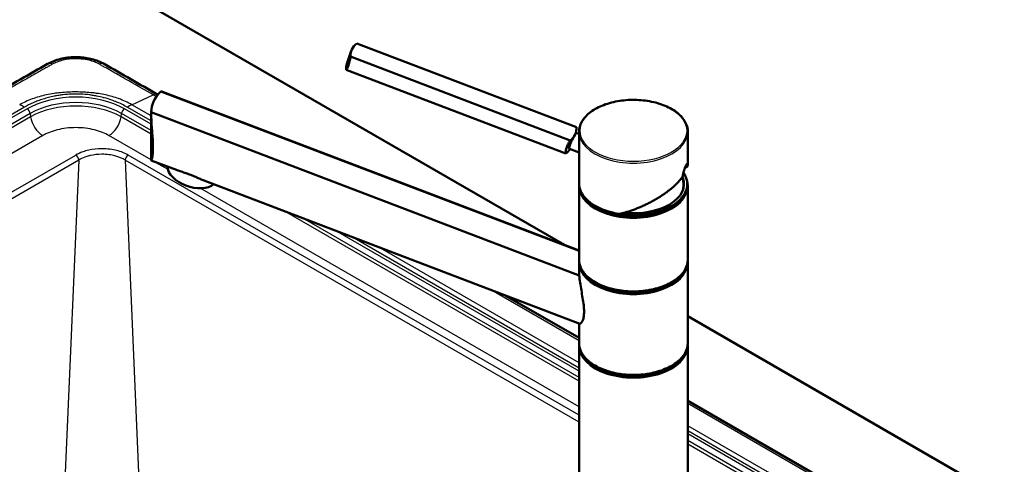
# Model space of a CAD drawing. Units: millimetres. Extents: x 0 to 2100, y 0 to 2970.
# Drawn here: x 1096 to 1549, y 1765 to 1969 of the extents above; entities that cross this region are included whole.
import ezdxf

# ---------------------------------------------------------------- set-up
doc = ezdxf.new("R2010")
doc.units = ezdxf.units.MM
doc.header["$LTSCALE"] = 10
doc.layers.add('Visible Edges(ISO)', color=7, linetype='Continuous', lineweight=50)
doc.layers.add('Visible Tangent Edges(ISO)', color=7, linetype='Continuous', lineweight=25)

msp = doc.modelspace()

# ---------------------------------------------------------------- linework, layer by layer
at = {"layer": 'Visible Edges(ISO)'}
for p, q in [((1346.28, 1865.53), (1072.12, 2023.82)), ((1250.77, 1958.24), (1351.81, 1919.73)), ((1246.28, 1948.78), (1248.28, 1954.78)), ((1247.94, 1952.14), (1348.98, 1913.62)), ((1245.94, 1946.14), (1346.98, 1907.62)), ((1353.01, 1862.86), (1160.71, 1936.17)), ((1353.01, 1862.97), (1161.47, 1935.98)), ((1156.27, 1926.59), (1353.11, 1851.55)), ((1156.27, 1904.49), (1156.27, 1926.03)), ((1351.47, 1917.08), (1351.42, 1916.93)), ((1351.5, 1917.15), (1353.01, 1916.58)), ((1353.01, 1893.95), (1353.01, 1917.63)), ((1403.01, 1903), (1403.01, 1917.63)), ((1348.61, 1909.69), (1353.01, 1908.02)), ((1167.84, 1900.03), (1156.28, 1904.44)), ((1353.29, 1829.33), (1180.15, 1895.34)), ((1402.76, 1892.72), (1402.76, 1893.54)), ((1353.01, 1858.84), (1353.01, 1892.31)), ((1403.01, 1858.84), (1403.01, 1892.31)), ((1353.01, 1852.98), (1353.01, 1857.2)), ((1403.01, 1820.46), (1403.01, 1857.2)), ((1319.09, 1842.37), (1353.01, 1822.79)), ((1353.01, 1820.46), (1353.01, 1829.44)), ((1849.93, 1574.75), (1403.01, 1832.78)), ((1353.01, 1749.43), (1353.01, 1818.83)), ((1403.01, 1749.43), (1403.01, 1818.83)), ((1403.01, 1793.92), (1689.76, 1628.37))]:
    msp.add_line(p, q, dxfattribs=at)
msp.add_arc((1378.01, 1892.72), 23, 0, 10.4963, dxfattribs=at)
for centre, major_axis, ratio, start_param, end_param in [((1265.35, 1949.09), (-17.08, 5.69), 0.612372, 5.904752, 6.523139), ((1263.35, 1943.09), (-17.08, 5.69), 0.612372, 0, 0.239954), ((1191.27, 1918.88), (34.32, -11.61), 0.591689, 2.829387, 3.32518), ((1334.4, 1922.77), (17.08, -5.69), 0.612372, 6.213946, 6.523139), ((1334.4, 1922.77), (17.08, -5.69), 0.612372, 5.904752, 6.213946), ((1332.4, 1916.77), (17.08, -5.69), 0.612372, 5.904752, 6.137728), ((1175.34, 1899.53), (11.38, -3.79), 0.612372, 3.376345, 5.909954), ((1378.01, 1893.54), (24.75, 0), 0.57735, 3.695763, 6.663711), ((1400.22, 1898.85), (8.33, 2.36), 0.218931, 1.256582, 1.325113), ((1378.01, 1892.72), (24.75, 0), 0.57735, 3.223499, 6.283185), ((1378.01, 1893.54), (23.25, 0), 0.57735, 4.527182, 6.502049), ((1378.01, 1892.72), (23, 0), 0.57735, 6.135657, 6.283185), ((1378.01, 1892.72), (23.25, 0), 0.57735, 0.030418, 0.180094), ((1378.01, 1857.61), (24.75, 0), 0.57735, 3.223499, 6.201279), ((1378.01, 1847.7), (24.51, -8.29), 0.591689, 3.339083, 3.427937), ((1378.01, 1858.43), (-24.75, 0), 0.57735, 0.554171, 2.587422), ((1378.01, 1819.24), (24.75, 0), 0.57735, 3.223499, 6.201279), ((1378.01, 1820.05), (-24.75, 0), 0.57735, 0.554171, 2.587422)]:
    msp.add_ellipse(centre, major_axis=major_axis, ratio=ratio, start_param=start_param, end_param=end_param, dxfattribs=at)
for points, knots in [([(1108.63, 1948.8), (1110.37, 1949.78), (1112.38, 1950.55), (1116.6, 1951.58), (1118.85, 1951.87), (1123.25, 1951.94), (1125.45, 1951.75), (1129.57, 1950.93), (1131.55, 1950.29), (1133.75, 1949.25), (1134.18, 1949.03), (1134.6, 1948.8)], [0, 0, 0, 0, 0.681716, 0.681716, 1.352571, 1.352571, 2.001351, 2.001351, 2.647997, 2.647997, 2.810767, 2.810767, 2.810767, 2.810767]), ([(1247.94, 1952.14), (1247.84, 1951.61), (1247.75, 1951.07), (1247.46, 1949.69), (1247.26, 1948.89), (1246.83, 1947.59), (1246.58, 1947.03), (1246.19, 1946.42), (1246.06, 1946.25), (1245.94, 1946.14)], [1.6537755, 1.6537755, 1.6537755, 1.6537755, 1.8077807, 1.8077807, 2.0661504, 2.0661504, 2.3245202, 2.3245202, 2.4785254, 2.4785254, 2.4785254, 2.4785254]), ([(1353.01, 1917.63), (1353.01, 1919.17), (1353.43, 1920.7), (1355.04, 1923.64), (1356.26, 1925.03), (1359.39, 1927.55), (1361.32, 1928.66), (1365.68, 1930.47), (1368.11, 1931.17), (1373.21, 1932.08), (1375.88, 1932.3), (1381.21, 1932.23), (1383.87, 1931.95), (1388.89, 1930.91), (1391.27, 1930.15), (1395.49, 1928.23), (1397.34, 1927.07), (1400.32, 1924.45), (1401.45, 1922.99), (1402.72, 1920.21), (1403.01, 1918.92), (1403.01, 1917.63)], [4.45059, 4.45059, 4.45059, 4.45059, 4.758405, 4.758405, 5.074363, 5.074363, 5.397128, 5.397128, 5.720418, 5.720418, 6.043136, 6.043136, 6.365636, 6.365636, 6.688419, 6.688419, 7.011769, 7.011769, 7.334127, 7.334127, 7.592182, 7.592182, 7.592182, 7.592182]), ([(1156.27, 1926.59), (1156.25, 1925.47), (1156.28, 1924.31), (1156.43, 1921.07), (1156.62, 1918.74), (1156.86, 1915.4), (1156.93, 1914.31), (1157.03, 1912.25), (1157.06, 1911.28), (1157.06, 1910.4), (1157.06, 1909.61), (1157.03, 1908.85), (1156.95, 1907.48), (1156.88, 1906.87), (1156.73, 1905.85), (1156.64, 1905.44), (1156.48, 1904.83), (1156.41, 1904.64), (1156.3, 1904.42), (1156.27, 1904.41), (1156.27, 1904.49)], [-1.630466, -1.630466, -1.630466, -1.630466, -1.289011, -1.289011, -0.644505, -0.644505, -0.322253, -0.322253, 0, 0, 0, 0.291382, 0.291382, 0.582765, 0.582765, 0.874147, 0.874147, 1.16553, 1.16553, 1.468383, 1.468383, 1.468383, 1.468383]), ([(1348.61, 1909.69), (1348.58, 1909.7), (1348.56, 1909.72), (1348.49, 1909.84), (1348.46, 1910.03), (1348.52, 1910.57), (1348.61, 1910.92), (1348.74, 1911.3), (1348.86, 1911.68), (1349.04, 1912.13), (1349.48, 1913.06), (1349.72, 1913.55), (1350.19, 1914.44), (1350.44, 1914.9), (1350.88, 1915.72), (1351.06, 1916.09), (1351.19, 1916.37)], [2.0676387, 2.0676387, 2.0676387, 2.0676387, 2.117059, 2.117059, 2.268285, 2.268285, 2.4195109, 2.4195109, 2.4195109, 2.5707369, 2.5707369, 2.7219628, 2.7219628, 2.8731758, 2.8731758, 3.0243887, 3.0243887, 3.0243887, 3.0243887]), ([(1346.98, 1907.62), (1346.91, 1907.8), (1346.87, 1908.04), (1346.87, 1908.8), (1346.98, 1909.41), (1347.2, 1910.06), (1347.41, 1910.71), (1347.76, 1911.46), (1348.42, 1912.7), (1348.7, 1913.16), (1348.98, 1913.62)], [-0.412375, -0.412375, -0.412375, -0.412375, -0.2583698, -0.2583698, 0, 0, 0, 0.2583698, 0.2583698, 0.412375, 0.412375, 0.412375, 0.412375]), ([(1400.64, 1896.93), (1400.66, 1897.13), (1400.68, 1897.33), (1400.75, 1897.74), (1400.79, 1897.95), (1400.88, 1898.38), (1400.93, 1898.6), (1401.04, 1899.04), (1401.1, 1899.26), (1401.23, 1899.7), (1401.29, 1899.91), (1401.43, 1900.33), (1401.5, 1900.54), (1401.64, 1900.92), (1401.71, 1901.11), (1401.85, 1901.45), (1401.91, 1901.61), (1402.04, 1901.9), (1402.1, 1902.03), (1402.2, 1902.25), (1402.25, 1902.35), (1402.33, 1902.5), (1402.37, 1902.56), (1402.42, 1902.64), (1402.44, 1902.66), (1402.45, 1902.67), (1402.45, 1902.67), (1402.45, 1902.67)], [2.2096903, 2.2096903, 2.2096903, 2.2096903, 2.2763962, 2.2763962, 2.3441019, 2.3441019, 2.4134852, 2.4134852, 2.4835577, 2.4835577, 2.5542506, 2.5542506, 2.6252243, 2.6252243, 2.695337, 2.695337, 2.7649435, 2.7649435, 2.8328888, 2.8328888, 2.8976603, 2.8976603, 2.9561452, 2.9561452, 3.0029331, 3.0029331, 3.0179916, 3.0179916, 3.0179916, 3.0179916]), ([(1402.92, 1901.97), (1402.92, 1901.97), (1402.92, 1901.96), (1402.92, 1901.88), (1402.9, 1901.8), (1402.84, 1901.66), (1402.8, 1901.59), (1402.7, 1901.48), (1402.65, 1901.44), (1402.6, 1901.42)], [-0.00032733, -0.00032733, -0.00032733, -0.00032733, 0, 0, 0.02415108, 0.02415108, 0.04794556, 0.04794556, 0.06679642, 0.06679642, 0.06679642, 0.06679642]), ([(1402.91, 1901.88), (1402.93, 1901.96), (1402.94, 1902.04), (1402.96, 1902.19), (1402.97, 1902.26), (1402.98, 1902.41), (1402.99, 1902.48), (1403, 1902.63), (1403, 1902.71), (1403.01, 1902.85), (1403.01, 1902.93), (1403.01, 1903)], [0.17644801, 0.17644801, 0.17644801, 0.17644801, 0.19351828, 0.19351828, 0.21058856, 0.21058856, 0.22765883, 0.22765883, 0.24472911, 0.24472911, 0.26179939, 0.26179939, 0.26179939, 0.26179939]), ([(1167.84, 1900.03), (1168.37, 1899.83), (1168.96, 1899.63), (1170.25, 1899.21), (1170.96, 1898.99), (1172.43, 1898.5), (1173.19, 1898.24), (1173.94, 1897.95), (1174.68, 1897.66), (1175.44, 1897.35), (1176.9, 1896.72), (1177.62, 1896.4), (1178.95, 1895.82), (1179.56, 1895.56), (1180.15, 1895.34)], [-0.704429, -0.704429, -0.704429, -0.704429, -0.481393, -0.481393, -0.240697, -0.240697, 0, 0, 0, 0.240697, 0.240697, 0.481393, 0.481393, 0.704429, 0.704429, 0.704429, 0.704429]), ([(1402.3, 1901.31), (1402.37, 1901.33), (1402.45, 1901.35), (1402.55, 1901.39), (1402.57, 1901.4), (1402.6, 1901.42)], [0, 0, 0, 0, 0.02392357, 0.02392357, 0.03281387, 0.03281387, 0.03281387, 0.03281387]), ([(1371.57, 1879.79), (1369.48, 1880.12), (1367.46, 1880.6), (1363.71, 1881.85), (1361.97, 1882.63), (1358.88, 1884.41), (1357.54, 1885.42), (1355.33, 1887.63), (1354.47, 1888.83), (1353.31, 1891.33), (1353.01, 1892.64), (1353.01, 1893.95)], [3.142508, 3.142508, 3.142508, 3.142508, 3.404124, 3.404124, 3.665741, 3.665741, 3.927357, 3.927357, 4.188973, 4.188973, 4.45059, 4.45059, 4.45059, 4.45059]), ([(1371.59, 1879.79), (1372.15, 1879.93), (1372.72, 1880.07), (1373.85, 1880.38), (1374.42, 1880.54), (1375.57, 1880.89), (1376.15, 1881.08), (1377.3, 1881.47), (1377.88, 1881.68), (1379.04, 1882.11), (1379.62, 1882.33), (1380.77, 1882.8), (1381.34, 1883.05), (1382.49, 1883.55), (1383.06, 1883.81), (1384.19, 1884.35), (1384.75, 1884.62), (1385.85, 1885.19), (1386.4, 1885.48), (1387.48, 1886.08), (1388.02, 1886.38), (1389.07, 1887), (1389.58, 1887.31), (1390.6, 1887.95), (1391.1, 1888.28), (1392.07, 1888.94), (1392.55, 1889.27), (1393.47, 1889.95), (1393.92, 1890.29), (1394.8, 1890.97), (1395.23, 1891.32), (1396.05, 1892.02), (1396.45, 1892.36), (1397.21, 1893.07), (1397.58, 1893.42), (1398.45, 1894.3), (1398.95, 1894.83), (1399.85, 1895.88), (1400.26, 1896.4), (1400.63, 1896.92)], [-1.578883, -1.578883, -1.578883, -1.578883, -1.508604, -1.508604, -1.438325, -1.438325, -1.368046, -1.368046, -1.297768, -1.297768, -1.227489, -1.227489, -1.15721, -1.15721, -1.086931, -1.086931, -1.016652, -1.016652, -0.946373, -0.946373, -0.876094, -0.876094, -0.805815, -0.805815, -0.735536, -0.735536, -0.665258, -0.665258, -0.594979, -0.594979, -0.5247, -0.5247, -0.454421, -0.454421, -0.384142, -0.384142, -0.278724, -0.278724, -0.173305, -0.173305, -0.173305, -0.173305]), ([(1400.61, 1896.99), (1400.61, 1896.99), (1400.61, 1896.99), (1400.63, 1896.97), (1400.64, 1896.95), (1400.64, 1896.93), (1400.64, 1896.93), (1400.63, 1896.92)], [-0.00039058, -0.00039058, -0.00039058, -0.00039058, 0, 0, 0.02419144, 0.02419144, 0.03009173, 0.03009173, 0.03009173, 0.03009173]), ([(1371.59, 1879.79), (1371.58, 1879.79), (1371.56, 1879.79), (1371.53, 1879.81), (1371.51, 1879.84), (1371.48, 1879.89), (1371.47, 1879.91), (1371.45, 1879.96), (1371.44, 1879.99), (1371.43, 1880.02), (1371.43, 1880.02), (1371.43, 1880.02)], [-0.05412291, -0.05412291, -0.05412291, -0.05412291, -0.04094774, -0.04094774, -0.02111176, -0.02111176, -0.01056304, -0.01056304, 0, 0, 0.00032398, 0.00032398, 0.00032398, 0.00032398]), ([(1403.01, 1858.84), (1403.01, 1857.3), (1402.59, 1855.76), (1400.98, 1852.82), (1399.76, 1851.43), (1396.63, 1848.92), (1394.7, 1847.8), (1390.34, 1845.99), (1387.92, 1845.29), (1382.81, 1844.38), (1380.14, 1844.16), (1374.81, 1844.23), (1372.15, 1844.51), (1367.13, 1845.55), (1364.76, 1846.31), (1360.53, 1848.23), (1358.68, 1849.39), (1355.7, 1852.01), (1354.57, 1853.48), (1353.3, 1856.26), (1353.01, 1857.55), (1353.01, 1858.84)], [1.308997, 1.308997, 1.308997, 1.308997, 1.616812, 1.616812, 1.932771, 1.932771, 2.255536, 2.255536, 2.578825, 2.578825, 2.901543, 2.901543, 3.224044, 3.224044, 3.546827, 3.546827, 3.870177, 3.870177, 4.192534, 4.192534, 4.45059, 4.45059, 4.45059, 4.45059]), ([(1353.11, 1851.55), (1353.2, 1850.41), (1353.34, 1849.25), (1353.82, 1845.92), (1354.27, 1843.51), (1354.84, 1840.04), (1355.01, 1838.91), (1355.25, 1836.76), (1355.31, 1835.74), (1355.31, 1834.82)], [8.317582, 8.317582, 8.317582, 8.317582, 8.664161, 8.664161, 9.339921, 9.339921, 9.677802, 9.677802, 10.015682, 10.015682, 10.015682, 10.015682]), ([(1355.31, 1834.82), (1355.31, 1834.03), (1355.26, 1833.28), (1355.06, 1831.96), (1354.91, 1831.39), (1354.56, 1830.45), (1354.35, 1830.09), (1353.96, 1829.58), (1353.76, 1829.42), (1353.49, 1829.31), (1353.38, 1829.3), (1353.29, 1829.33)], [0, 0, 0, 0, 0.290813, 0.290813, 0.581627, 0.581627, 0.87244, 0.87244, 1.163253, 1.163253, 1.364197, 1.364197, 1.364197, 1.364197]), ([(1403.01, 1820.46), (1403.01, 1818.92), (1402.59, 1817.38), (1400.98, 1814.45), (1399.76, 1813.05), (1396.63, 1810.54), (1394.7, 1809.43), (1390.34, 1807.62), (1387.92, 1806.92), (1382.81, 1806), (1380.14, 1805.79), (1374.81, 1805.85), (1372.15, 1806.14), (1367.13, 1807.18), (1364.76, 1807.93), (1360.53, 1809.85), (1358.68, 1811.02), (1355.7, 1813.64), (1354.57, 1815.1), (1353.3, 1817.88), (1353.01, 1819.17), (1353.01, 1820.46)], [1.308997, 1.308997, 1.308997, 1.308997, 1.616812, 1.616812, 1.932771, 1.932771, 2.255536, 2.255536, 2.578825, 2.578825, 2.901543, 2.901543, 3.224044, 3.224044, 3.546827, 3.546827, 3.870177, 3.870177, 4.192534, 4.192534, 4.45059, 4.45059, 4.45059, 4.45059])]:
    msp.add_open_spline(points, degree=3, knots=knots, dxfattribs=at)
for points in [[(1083.88, 1934.6), (1092.13, 1939.36), (1100.35, 1944.14), (1108.63, 1948.8)], [(1134.6, 1948.8), (1142.85, 1944.15), (1151.05, 1939.39), (1159.27, 1934.64)], [(1161.47, 1935.98), (1161.22, 1936.07), (1160.97, 1936.14), (1160.71, 1936.17)], [(1351.19, 1916.37), (1351.3, 1916.6), (1351.38, 1916.79), (1351.42, 1916.93)], [(1353.01, 1892.31), (1353.01, 1892.59), (1353.02, 1892.86), (1353.05, 1893.13)], [(1402.68, 1894.71), (1402.9, 1893.92), (1403.01, 1893.12), (1403.01, 1892.31)], [(1353.01, 1857.2), (1353.01, 1857.48), (1353.02, 1857.75), (1353.05, 1858.02)], [(1402.97, 1858.02), (1403, 1857.75), (1403.01, 1857.48), (1403.01, 1857.2)], [(1353.01, 1818.83), (1353.01, 1819.1), (1353.02, 1819.37), (1353.05, 1819.65)], [(1402.97, 1819.65), (1403, 1819.37), (1403.01, 1819.1), (1403.01, 1818.83)]]:
    msp.add_open_spline(points, degree=3, dxfattribs=at)
at = {"layer": 'Visible Tangent Edges(ISO)'}
for p, q in [((1147.43, 1930.01), (1157.21, 1934.54)), ((1158.59, 1933.74), (1157.21, 1934.54)), ((1097.95, 1928.89), (822.17, 1769.67)), ((1156.27, 1922.55), (1145.28, 1928.89)), ((1156.27, 1924.91), (1147.43, 1930.01)), ((1099.21, 1928.16), (823.44, 1768.94)), ((1100.61, 1926.01), (824.83, 1766.79)), ((1100.82, 1924.46), (825.05, 1765.25)), ((1100.61, 1926.01), (1100.82, 1924.46)), ((1142.4, 1924.46), (1142.62, 1926.01)), ((1156.27, 1916.46), (1142.4, 1924.46)), ((1156.27, 1918.13), (1142.62, 1926.01)), ((1156.27, 1921.08), (1144.01, 1928.16)), ((1106.39, 1915.85), (830.62, 1756.63)), ((1156.27, 1904.63), (1136.83, 1915.85)), ((846.16, 1747.89), (1121.54, 1906.88)), ((1353.01, 1787.21), (1145.73, 1906.88)), ((1122.95, 1904.58), (847.57, 1745.59)), ((1122.95, 1904.58), (1116.77, 1760.83)), ((1353.01, 1784.09), (1144.32, 1904.58)), ((1144.32, 1904.58), (1150.49, 1760.86)), ((1163.99, 1900.17), (1157.22, 1904.08)), ((1353.01, 1791.04), (1178.85, 1891.59)), ((1353.01, 1802.87), (1217.54, 1881.09)), ((1353.01, 1804.54), (1226.04, 1877.84)), ((1353.01, 1807.49), (1241.12, 1872.1)), ((1353.01, 1808.96), (1248.58, 1869.25)), ((1353.01, 1811.32), (1260.63, 1864.66)), ((1353.01, 1821.49), (1312.48, 1844.89)), ((1687.62, 1628.31), (1403.01, 1792.62)), ((1677.77, 1623.82), (1403.01, 1782.45)), ((1675.61, 1622.7), (1403.01, 1780.09)), ((1674.34, 1621.97), (1403.01, 1778.63)), ((1672.95, 1619.82), (1403.01, 1775.67)), ((1672.73, 1618.28), (1403.01, 1774))]:
    msp.add_line(p, q, dxfattribs=at)
for centre, major_axis, ratio, start_param, end_param in [((1111.08, 1944.44), (-2.45, 4.36), 0.585449, 5.572675, 6.283185), ((1132.14, 1944.44), (2.45, 4.36), 0.58542, 0, 0.710509), ((1121.61, 1915.23), (-31.68, 0), 0.57735, 3.926991, 5.497787), ((1156.85, 1930.27), (2.5, 4.33), 0.577357, 0.030435, 0.683603), ((1097.93, 1904.39), (-14.98, 25.99), 0.577907, 5.498322, 5.600111), ((1121.61, 1913.88), (-29.71, 0), 0.57735, 3.926991, 5.497787), ((1121.61, 1912.46), (-29.4, 0), 0.57735, 3.926991, 5.497787), ((1145.28, 1904.4), (14.99, 25.99), 0.576988, 0.683295, 0.785085), ((1099.21, 1926.53), (1, -1.73), 0.57735, 0.959931, 2.356194), ((1106.39, 1922.38), (4, -6.93), 0.57735, 4.101524, 5.497787), ((1136.83, 1922.38), (4, 6.93), 0.57735, 3.926991, 5.323254), ((1144.01, 1926.53), (1, 1.73), 0.57735, 0.785398, 2.181662), ((1378.01, 1917.63), (-25, 0), 0.57735, 0, 3.141593), ((1121.54, 1905.25), (1, -1.73), 0.57735, 0.872664, 2.356194), ((1145.73, 1905.25), (-1, -1.73), 0.57735, 3.926991, 5.410521), ((1378.01, 1893.99), (-24.58, -11.06), 0.413699, 2.874194, 2.957578), ((1378.01, 1893.95), (-25, 0), 0.57735, 0, 1.304473), ((1378.01, 1893.99), (-24.58, -11.06), 0.413699, 1.120458, 2.515418), ((1378.01, 1892.31), (-25, 0), 0.57735, 0, 3.141593), ((1378.01, 1858.84), (25, 0), 0.57735, 3.141593, 6.283185), ((1378.01, 1857.2), (-25, 0), 0.57735, 0, 3.141593), ((1378.01, 1820.46), (25, 0), 0.57735, 3.141593, 6.283185), ((1378.01, 1818.83), (-25, 0), 0.57735, 0, 3.141593)]:
    msp.add_ellipse(centre, major_axis=major_axis, ratio=ratio, start_param=start_param, end_param=end_param, dxfattribs=at)
msp.add_ellipse((1378.01, 1918.03), major_axis=(-24.5, 0), ratio=0.57735, dxfattribs=at)
for points, knots in [([(1110.88, 1948.68), (1110.62, 1948.54), (1110.36, 1948.39), (1110.1, 1948.25), (1109.83, 1948.1), (1109.56, 1947.95), (1109.3, 1947.81), (1109.17, 1947.74), (1109.05, 1947.67), (1108.93, 1947.6), (1108.79, 1947.52), (1108.66, 1947.45), (1108.52, 1947.37), (1108.26, 1947.22), (1108, 1947.07), (1107.74, 1946.93), (1107.52, 1946.8), (1107.31, 1946.68), (1107.09, 1946.55), (1106.25, 1946.08), (1105.44, 1945.62), (1104.64, 1945.16), (1104.29, 1944.96), (1103.94, 1944.77), (1103.59, 1944.57), (1101.79, 1943.54), (1100.07, 1942.57), (1098.43, 1941.63), (1098.02, 1941.4), (1097.62, 1941.17), (1097.22, 1940.95), (1093.2, 1938.66), (1089.57, 1936.59), (1086.02, 1934.54)], [0, 0, 0, 0, 0.025092, 0.025092, 0.025092, 0.05029, 0.05029, 0.05029, 0.0625, 0.0625, 0.0625, 0.076208, 0.076208, 0.076208, 0.102518, 0.102518, 0.102518, 0.125, 0.125, 0.125, 0.21177, 0.21177, 0.21177, 0.25, 0.25, 0.25, 0.450494, 0.450494, 0.450494, 0.5, 0.5, 0.5, 1, 1, 1, 1]), ([(1132.34, 1948.68), (1131.65, 1949.06), (1130.92, 1949.39), (1130.14, 1949.69), (1129.35, 1949.99), (1128.51, 1950.24), (1127.65, 1950.45), (1126.48, 1950.73), (1125.26, 1950.93), (1124.03, 1951.04), (1123.23, 1951.12), (1122.41, 1951.15), (1121.6, 1951.15), (1121.47, 1951.15), (1121.34, 1951.15), (1121.21, 1951.15), (1119.38, 1951.12), (1117.56, 1950.91), (1115.82, 1950.51), (1114.84, 1950.28), (1113.88, 1949.99), (1112.97, 1949.64), (1112.24, 1949.36), (1111.54, 1949.04), (1110.88, 1948.68)], [0, 0, 0, 0, 0.114788, 0.114788, 0.114788, 0.23285, 0.23285, 0.23285, 0.39424, 0.39424, 0.39424, 0.5, 0.5, 0.5, 0.517385, 0.517385, 0.517385, 0.756513, 0.756513, 0.756513, 0.891657, 0.891657, 0.891657, 1, 1, 1, 1]), ([(1157.21, 1934.54), (1153.65, 1936.59), (1149.98, 1938.69), (1145.99, 1940.96), (1145.6, 1941.18), (1145.2, 1941.41), (1144.8, 1941.63), (1143.17, 1942.56), (1141.48, 1943.52), (1139.67, 1944.54), (1139.32, 1944.75), (1138.96, 1944.95), (1138.59, 1945.16), (1137.59, 1945.73), (1136.55, 1946.32), (1135.48, 1946.93), (1134.97, 1947.22), (1134.46, 1947.51), (1133.92, 1947.81), (1133.39, 1948.1), (1132.87, 1948.39), (1132.34, 1948.68)], [0, 0, 0, 0, 0.5, 0.5, 0.5, 0.549204, 0.549204, 0.549204, 0.75, 0.75, 0.75, 0.789694, 0.789694, 0.789694, 0.897294, 0.897294, 0.897294, 0.949055, 0.949055, 0.949055, 1, 1, 1, 1]), ([(1147.43, 1930.01), (1145.58, 1931.08), (1143.51, 1932.02), (1139.37, 1933.5), (1137.34, 1934.07), (1134.2, 1934.75), (1133.13, 1934.95), (1131.46, 1935.21), (1130.87, 1935.29), (1129.68, 1935.44), (1129.08, 1935.5), (1126.25, 1935.78), (1124.04, 1935.89), (1120.62, 1935.9), (1119.4, 1935.87), (1116.99, 1935.76), (1115.78, 1935.67), (1113.56, 1935.45), (1112.57, 1935.33), (1110.41, 1935.01), (1109.24, 1934.79), (1105.8, 1934.06), (1103.59, 1933.42), (1099.45, 1931.9), (1097.53, 1931.01), (1095.79, 1930.01)], [0, 0, 0, 0, 0.1368855, 0.1368855, 0.2544306, 0.2544306, 0.3133799, 0.3133799, 0.3456563, 0.3456563, 0.3778371, 0.3778371, 0.4962043, 0.4962043, 0.5608924, 0.5608924, 0.6253282, 0.6253282, 0.6790576, 0.6790576, 0.7434483, 0.7434483, 0.8718515, 0.8718515, 1, 1, 1, 1]), ([(1145.28, 1928.89), (1143.66, 1929.83), (1141.93, 1930.66), (1140.09, 1931.4), (1139.96, 1931.45), (1139.82, 1931.51), (1139.68, 1931.56), (1139.19, 1931.75), (1138.68, 1931.94), (1138.21, 1932.1), (1137.02, 1932.52), (1135.8, 1932.89), (1134.56, 1933.22), (1134.45, 1933.25), (1134.35, 1933.28), (1134.24, 1933.31), (1133.28, 1933.55), (1132.3, 1933.78), (1131.33, 1933.97), (1131.13, 1934.01), (1130.94, 1934.05), (1130.74, 1934.08), (1130.39, 1934.15), (1130.04, 1934.21), (1129.7, 1934.27), (1129.14, 1934.36), (1128.59, 1934.45), (1128.04, 1934.52), (1126.57, 1934.71), (1125.15, 1934.83), (1123.67, 1934.89), (1123.09, 1934.91), (1122.6, 1934.92), (1122.06, 1934.92), (1121.98, 1934.93), (1121.9, 1934.93), (1121.81, 1934.93), (1120.67, 1934.93), (1119.52, 1934.9), (1118.39, 1934.83), (1118.02, 1934.8), (1117.65, 1934.78), (1117.29, 1934.74), (1116.76, 1934.7), (1116.32, 1934.65), (1115.83, 1934.6), (1115.56, 1934.57), (1115.29, 1934.53), (1115.02, 1934.5), (1114.8, 1934.47), (1114.59, 1934.44), (1114.38, 1934.4), (1113.65, 1934.3), (1112.96, 1934.18), (1112.28, 1934.05), (1112.05, 1934), (1111.83, 1933.96), (1111.61, 1933.91), (1110.72, 1933.73), (1109.92, 1933.55), (1109.09, 1933.33), (1109.07, 1933.33), (1109.05, 1933.33), (1109.04, 1933.32), (1108.19, 1933.1), (1107.35, 1932.86), (1106.53, 1932.6), (1105.7, 1932.34), (1104.97, 1932.09), (1104.21, 1931.81), (1103.86, 1931.68), (1103.51, 1931.54), (1103.16, 1931.41), (1102.76, 1931.25), (1102.37, 1931.08), (1101.98, 1930.91), (1100.52, 1930.28), (1099.21, 1929.62), (1097.95, 1928.89)], [0, 0, 0, 0, 0.09375, 0.09375, 0.09375, 0.100505, 0.100505, 0.100505, 0.125, 0.125, 0.125, 0.1875, 0.1875, 0.1875, 0.192844, 0.192844, 0.192844, 0.240347, 0.240347, 0.240347, 0.25, 0.25, 0.25, 0.267664, 0.267664, 0.267664, 0.296494, 0.296494, 0.296494, 0.375, 0.375, 0.375, 0.40625, 0.40625, 0.40625, 0.411087, 0.411087, 0.411087, 0.478273, 0.478273, 0.478273, 0.5, 0.5, 0.5, 0.53125, 0.53125, 0.53125, 0.54871, 0.54871, 0.54871, 0.5625, 0.5625, 0.5625, 0.609648, 0.609648, 0.609648, 0.625, 0.625, 0.625, 0.686161, 0.686161, 0.686161, 0.6875, 0.6875, 0.6875, 0.75, 0.75, 0.75, 0.8125, 0.8125, 0.8125, 0.841516, 0.841516, 0.841516, 0.875, 0.875, 0.875, 1, 1, 1, 1]), ([(1136.83, 1915.85), (1135.01, 1916.9), (1132.79, 1917.81), (1130.16, 1918.47), (1127.54, 1919.12), (1124.58, 1919.49), (1121.61, 1919.49), (1118.64, 1919.49), (1115.66, 1919.12), (1113.06, 1918.47), (1110.46, 1917.82), (1108.2, 1916.89), (1106.39, 1915.85)], [0, 0, 0, 0, 0.25, 0.25, 0.25, 0.5, 0.5, 0.5, 0.75, 0.75, 0.75, 1, 1, 1, 1]), ([(1145.73, 1906.88), (1144.2, 1907.76), (1142.38, 1908.48), (1139.4, 1909.23), (1138.37, 1909.42), (1136.09, 1909.71), (1134.84, 1909.79), (1131.53, 1909.79), (1129.47, 1909.56), (1126.58, 1908.92), (1125.65, 1908.66), (1123.6, 1907.94), (1122.51, 1907.44), (1121.54, 1906.88)], [0, 0, 0, 0, 0.2414795, 0.2414795, 0.3622915, 0.3622915, 0.5015526, 0.5015526, 0.7317182, 0.7317182, 0.8467324, 0.8467324, 1, 1, 1, 1]), ([(1144.32, 1904.58), (1143.05, 1905.34), (1141.45, 1906.03), (1139.61, 1906.51), (1138.74, 1906.73), (1137.82, 1906.91), (1136.88, 1907.04), (1135.82, 1907.18), (1134.73, 1907.25), (1133.63, 1907.25), (1133.62, 1907.25), (1133.61, 1907.25), (1133.6, 1907.25), (1131.76, 1907.25), (1129.92, 1907.03), (1128.25, 1906.65), (1128.05, 1906.6), (1127.84, 1906.55), (1127.64, 1906.5), (1127, 1906.33), (1126.38, 1906.14), (1125.8, 1905.93), (1124.73, 1905.53), (1123.77, 1905.07), (1122.95, 1904.58)], [0, 0, 0, 0, 0.2508402, 0.2508402, 0.2508402, 0.3685012, 0.3685012, 0.3685012, 0.5, 0.5, 0.5, 0.5014752, 0.5014752, 0.5014752, 0.7227391, 0.7227391, 0.7227391, 0.75, 0.75, 0.75, 0.8377346, 0.8377346, 0.8377346, 1, 1, 1, 1]), ([(1402.92, 1901.97), (1402.91, 1902.52), (1402.87, 1902.88), (1402.78, 1903), (1402.71, 1903.1), (1402.61, 1903.03), (1402.46, 1902.81), (1402.37, 1902.67), (1402.27, 1902.47), (1402.15, 1902.22), (1401.95, 1901.78), (1401.71, 1901.19), (1401.47, 1900.51), (1401.09, 1899.42), (1400.74, 1898.13), (1400.61, 1896.99)], [-3.419381, -3.419381, -3.419381, -3.419381, -3.164367, -3.164367, -3.164367, -2.952836, -2.952836, -2.952836, -2.820628, -2.820628, -2.820628, -2.591481, -2.591481, -2.591481, -2.223795, -2.223795, -2.223795, -2.223795]), ([(1402.25, 1902.35), (1402.28, 1902.2), (1402.29, 1901.98), (1402.3, 1901.7), (1402.3, 1901.58), (1402.3, 1901.45), (1402.3, 1901.31)], [3.2568831, 3.2568831, 3.2568831, 3.2568831, 3.4055938, 3.4055938, 3.4055938, 3.4696635, 3.4696635, 3.4696635, 3.4696635])]:
    msp.add_open_spline(points, degree=3, knots=knots, dxfattribs=at)

doc.saveas('drawing.dxf')
